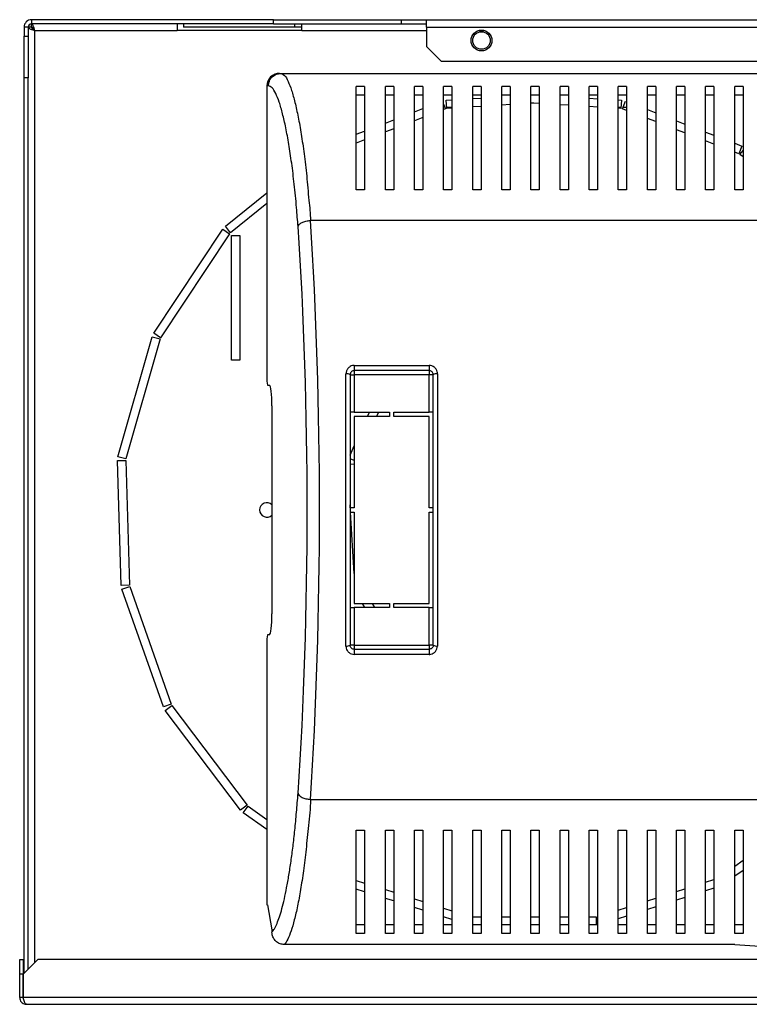
# Model space of a CAD drawing. Units: millimetres. Extents: x 167 to 4824, y 85 to 2867.
# Drawn here: x 1433 to 1608, y 1365 to 1602 of the extents above; entities that cross this region are included whole.
import ezdxf

# ---------------------------------------------------------------- set-up
doc = ezdxf.new("R2010")
doc.units = ezdxf.units.MM

msp = doc.modelspace()

# ---------------------------------------------------------------- linework, layer by layer
at = {"color": 7, "linetype": 'Continuous', "lineweight": 25}
for p, q in [((1435.68, 1601.56), (1435.68, 1600.56)), ((1493.88, 1601.56), (1435.68, 1601.56)), ((1493.88, 1600.56), (1493.88, 1601.56)), ((1493.88, 1601.56), (1524.68, 1601.56)), ((1524.68, 1600.56), (1524.68, 1601.56)), ((1524.68, 1601.56), (1530.68, 1601.56)), ((1530.68, 1599.76), (1530.68, 1601.56)), ((1530.68, 1601.56), (1655.68, 1601.56)), ((1434.88, 1599.76), (1433.88, 1599.76)), ((1433.88, 1599.76), (1433.88, 1597.56)), ((1434.88, 1599.76), (1434.88, 1597.56)), ((1435.68, 1599.75), (1434.88, 1599.75)), ((1493.88, 1600.56), (1435.68, 1600.56)), ((1435.69, 1599.76), (1435.69, 1600.56)), ((1436.48, 1598.96), (1470.69, 1598.96)), ((1470.69, 1600.56), (1470.69, 1598.96)), ((1500.69, 1598.96), (1470.69, 1598.96)), ((1472.19, 1600.56), (1472.19, 1599.76)), ((1498.99, 1599.76), (1472.19, 1599.76)), ((1493.88, 1600.56), (1524.68, 1600.56)), ((1498.99, 1599.76), (1498.99, 1600.56)), ((1500.69, 1599.76), (1498.99, 1599.76)), ((1500.69, 1598.96), (1500.69, 1600.56)), ((1524.68, 1600.56), (1530.68, 1600.56)), ((1530.68, 1599.76), (1655.68, 1599.76)), ((1530.68, 1599.76), (1530.68, 1595.1)), ((1433.88, 1597.56), (1434.88, 1597.56)), ((1433.88, 1587.56), (1433.88, 1597.56)), ((1434.88, 1597.56), (1434.88, 1587.56)), ((1530.68, 1595.1), (1534.21, 1591.56)), ((1534.21, 1591.56), (1655.68, 1591.56)), ((1434.88, 1587.56), (1433.88, 1587.56)), ((1433.88, 1372.27), (1433.88, 1587.56)), ((1434.88, 1373.27), (1434.88, 1587.56)), ((1495.3, 1588.66), (1495.64, 1588.66)), ((1495.64, 1588.66), (1813.92, 1588.66)), ((1492.28, 1585.66), (1492.28, 1514.66)), ((1492.66, 1585.66), (1492.28, 1585.66)), ((1515.78, 1585.52), (1513.78, 1585.52)), ((1522.78, 1585.52), (1520.78, 1585.52)), ((1529.78, 1585.52), (1527.78, 1585.52)), ((1536.78, 1585.52), (1534.78, 1585.52)), ((1543.78, 1585.52), (1541.78, 1585.52)), ((1550.78, 1585.52), (1548.78, 1585.52)), ((1557.78, 1585.52), (1555.78, 1585.52)), ((1564.78, 1585.52), (1562.78, 1585.52)), ((1571.78, 1585.52), (1569.78, 1585.52)), ((1578.78, 1585.52), (1576.78, 1585.52)), ((1585.78, 1585.52), (1583.78, 1585.52)), ((1592.78, 1585.52), (1590.78, 1585.52)), ((1599.78, 1585.52), (1597.78, 1585.52)), ((1606.78, 1585.52), (1604.78, 1585.52)), ((1515.78, 1583.42), (1513.78, 1583.42)), ((1522.78, 1583.42), (1520.78, 1583.42)), ((1529.78, 1583.42), (1527.78, 1583.42)), ((1536.78, 1583.42), (1534.78, 1583.42)), ((1535.42, 1582.21), (1536.78, 1582.29)), ((1535.54, 1580.21), (1535.42, 1582.21)), ((1543.78, 1583.42), (1541.78, 1583.42)), ((1541.78, 1582.6), (1543.78, 1582.72)), ((1550.78, 1583.42), (1548.78, 1583.42)), ((1557.78, 1583.42), (1555.78, 1583.42)), ((1564.78, 1583.42), (1562.78, 1583.42)), ((1571.78, 1583.42), (1569.78, 1583.42)), ((1569.78, 1582.68), (1571.78, 1582.56)), ((1578.78, 1583.42), (1576.78, 1583.42)), ((1576.78, 1582.26), (1577.54, 1582.21)), ((1577.54, 1582.21), (1577.42, 1580.21)), ((1577.76, 1580.14), (1578.48, 1582)), ((1585.78, 1583.42), (1583.78, 1583.42)), ((1592.78, 1583.42), (1590.78, 1583.42)), ((1599.78, 1583.42), (1597.78, 1583.42)), ((1606.78, 1583.42), (1604.78, 1583.42)), ((1527.78, 1579.41), (1529.78, 1580.19)), ((1534.78, 1581.22), (1535.2, 1580.14)), ((1535.2, 1580.14), (1534.78, 1579.98)), ((1535.52, 1580.56), (1536.78, 1580.56)), ((1536.78, 1580.29), (1535.54, 1580.21)), ((1543.78, 1580.72), (1541.78, 1580.6)), ((1550.78, 1581.15), (1548.78, 1581.02)), ((1556.48, 1581.49), (1555.78, 1581.45)), ((1557.78, 1581.41), (1556.48, 1581.49)), ((1564.78, 1580.99), (1562.78, 1581.11)), ((1571.78, 1580.56), (1569.78, 1580.68)), ((1576.78, 1580.56), (1577.44, 1580.56)), ((1577.42, 1580.21), (1576.78, 1580.25)), ((1578.78, 1579.74), (1577.76, 1580.14)), ((1577.92, 1580.56), (1578.78, 1580.56)), ((1583.78, 1579.95), (1585.78, 1579.18)), ((1520.78, 1576.71), (1522.78, 1577.48)), ((1529.78, 1578.04), (1527.78, 1577.27)), ((1585.78, 1577.04), (1583.78, 1577.81)), ((1590.78, 1577.25), (1592.78, 1576.47)), ((1513.78, 1574), (1515.78, 1574.77)), ((1522.78, 1575.34), (1520.78, 1574.56)), ((1592.78, 1574.33), (1590.78, 1575.1)), ((1515.78, 1572.63), (1513.78, 1571.85)), ((1597.78, 1574.54), (1599.78, 1573.76)), ((1599.78, 1571.62), (1597.78, 1572.39)), ((1604.78, 1571.83), (1606.46, 1571.18)), ((1606.46, 1571.18), (1605.74, 1569.32)), ((1606.04, 1569.14), (1606.78, 1570.07)), ((1605.74, 1569.32), (1604.78, 1569.68)), ((1606.78, 1568.54), (1606.04, 1569.14)), ((1515.78, 1560.66), (1513.78, 1560.66)), ((1522.78, 1560.66), (1520.78, 1560.66)), ((1529.78, 1560.66), (1527.78, 1560.66)), ((1536.78, 1560.66), (1534.78, 1560.66)), ((1543.78, 1560.66), (1541.78, 1560.66)), ((1550.78, 1560.66), (1548.78, 1560.66)), ((1557.78, 1560.66), (1555.78, 1560.66)), ((1564.78, 1560.66), (1562.78, 1560.66)), ((1571.78, 1560.66), (1569.78, 1560.66)), ((1578.78, 1560.66), (1576.78, 1560.66)), ((1585.78, 1560.66), (1583.78, 1560.66)), ((1592.78, 1560.66), (1590.78, 1560.66)), ((1599.78, 1560.66), (1597.78, 1560.66)), ((1606.78, 1560.66), (1604.78, 1560.66)), ((1482.28, 1551.9), (1492.28, 1559.94)), ((1492.28, 1557.37), (1483.54, 1550.34)), ((1465.06, 1526.19), (1481.64, 1551.19)), ((1481.64, 1551.19), (1483.3, 1550.09)), ((1483.54, 1550.34), (1482.28, 1551.9)), ((1806.82, 1553.27), (1502.74, 1553.27)), ((1483.3, 1550.09), (1466.72, 1525.08)), ((1483.78, 1549.66), (1485.78, 1549.66)), ((1483.78, 1519.66), (1483.78, 1549.66)), ((1485.78, 1549.66), (1485.78, 1519.66)), ((1456.43, 1496.46), (1464.65, 1525.32)), ((1464.65, 1525.32), (1466.58, 1524.77)), ((1466.72, 1525.08), (1465.06, 1526.19)), ((1466.58, 1524.77), (1458.36, 1495.92)), ((1485.78, 1519.66), (1483.78, 1519.66)), ((1513.28, 1518.41), (1531.28, 1518.41)), ((1513.28, 1518.41), (1513.28, 1517.16)), ((1531.28, 1518.41), (1531.28, 1517.16)), ((1511.28, 1450.93), (1511.28, 1516.39)), ((1512.28, 1516.16), (1512.28, 1451.16)), ((1512.28, 1516.16), (1513.28, 1516.16)), ((1531.28, 1517.16), (1513.28, 1517.16)), ((1513.28, 1517.16), (1513.28, 1516.16)), ((1531.28, 1516.16), (1513.28, 1516.16)), ((1513.28, 1516.16), (1513.28, 1507.16)), ((1531.28, 1517.16), (1531.28, 1516.16)), ((1532.28, 1516.16), (1531.28, 1516.16)), ((1531.28, 1507.16), (1531.28, 1516.16)), ((1532.28, 1451.16), (1532.28, 1516.16)), ((1533.28, 1516.39), (1533.28, 1450.93)), ((1492.28, 1514.66), (1492.4, 1513.66)), ((1492.4, 1513.66), (1492.89, 1513.66)), ((1493.5, 1508.66), (1493.5, 1458.66)), ((1513.28, 1507.16), (1512.28, 1507.16)), ((1513.28, 1507.16), (1521.78, 1507.16)), ((1513.28, 1506.16), (1513.28, 1484.16)), ((1521.78, 1506.16), (1513.28, 1506.16)), ((1516.47, 1506.16), (1516.92, 1507.16)), ((1519.11, 1507.16), (1518.66, 1506.16)), ((1521.78, 1507.16), (1521.78, 1506.16)), ((1522.78, 1506.16), (1522.78, 1507.16)), ((1522.78, 1507.16), (1531.28, 1507.16)), ((1531.28, 1506.16), (1522.78, 1506.16)), ((1532.28, 1507.16), (1531.28, 1507.16)), ((1531.28, 1484.16), (1531.28, 1506.16)), ((1512.28, 1496.85), (1513.28, 1499.08)), ((1456.32, 1495.51), (1458.32, 1495.57)), ((1457.23, 1465.52), (1456.32, 1495.51)), ((1458.36, 1495.92), (1456.43, 1496.46)), ((1458.32, 1495.57), (1459.23, 1465.58)), ((1513.28, 1495.53), (1512.28, 1495.98)), ((1512.28, 1494.69), (1513.28, 1494.75)), ((1512.32, 1484.16), (1512.28, 1484.85)), ((1513.28, 1484.16), (1512.28, 1484.16)), ((1512.28, 1483.16), (1513.28, 1483.16)), ((1513.28, 1468.4), (1512.38, 1483.16)), ((1513.28, 1483.16), (1513.28, 1461.16)), ((1532.28, 1484.16), (1531.28, 1484.16)), ((1531.28, 1483.16), (1532.28, 1483.16)), ((1531.28, 1461.16), (1531.28, 1483.16)), ((1459.23, 1465.58), (1457.23, 1465.52)), ((1457.41, 1464.58), (1459.3, 1465.24)), ((1467.37, 1436.28), (1457.41, 1464.58)), ((1459.3, 1465.24), (1469.26, 1436.94)), ((1513.28, 1461.16), (1521.78, 1461.16)), ((1515.84, 1460.16), (1515.23, 1461.16)), ((1517.57, 1461.16), (1518.17, 1460.16)), ((1521.78, 1461.16), (1521.78, 1460.16)), ((1522.78, 1461.16), (1531.28, 1461.16)), ((1522.78, 1460.16), (1522.78, 1461.16)), ((1512.28, 1460.16), (1513.28, 1460.16)), ((1513.28, 1460.16), (1513.28, 1451.16)), ((1521.78, 1460.16), (1513.28, 1460.16)), ((1531.28, 1460.16), (1522.78, 1460.16)), ((1531.28, 1451.16), (1531.28, 1460.16)), ((1531.28, 1460.16), (1532.28, 1460.16)), ((1492.4, 1453.66), (1492.28, 1452.66)), ((1492.28, 1452.66), (1492.28, 1388.66)), ((1492.89, 1453.66), (1492.4, 1453.66)), ((1513.28, 1451.16), (1512.28, 1451.16)), ((1513.28, 1451.16), (1531.28, 1451.16)), ((1513.28, 1451.16), (1513.28, 1450.16)), ((1513.28, 1450.16), (1513.28, 1448.91)), ((1513.28, 1450.16), (1531.28, 1450.16)), ((1532.28, 1451.16), (1531.28, 1451.16)), ((1531.28, 1451.16), (1531.28, 1450.16)), ((1531.28, 1450.16), (1531.28, 1448.91)), ((1531.28, 1448.91), (1513.28, 1448.91)), ((1469.26, 1436.94), (1467.37, 1436.28)), ((1467.83, 1435.43), (1469.43, 1436.64)), ((1485.9, 1411.49), (1467.83, 1435.43)), ((1469.43, 1436.64), (1487.5, 1412.69)), ((1502.74, 1414.05), (1806.82, 1414.05)), ((1487.5, 1412.69), (1485.9, 1411.49)), ((1486.59, 1410.82), (1487.75, 1412.45)), ((1487.75, 1412.45), (1492.28, 1409.24)), ((1492.28, 1406.79), (1486.59, 1410.82)), ((1513.78, 1406.66), (1515.78, 1406.66)), ((1520.78, 1406.66), (1522.78, 1406.66)), ((1527.78, 1406.66), (1529.78, 1406.66)), ((1534.78, 1406.66), (1536.78, 1406.66)), ((1541.78, 1406.66), (1543.78, 1406.66)), ((1548.78, 1406.66), (1550.78, 1406.66)), ((1555.78, 1406.66), (1557.78, 1406.66)), ((1562.78, 1406.66), (1564.78, 1406.66)), ((1569.78, 1406.66), (1571.78, 1406.66)), ((1576.78, 1406.66), (1578.78, 1406.66)), ((1583.78, 1406.66), (1585.78, 1406.66)), ((1590.78, 1406.66), (1592.78, 1406.66)), ((1597.78, 1406.66), (1599.78, 1406.66)), ((1604.78, 1406.66), (1606.78, 1406.66)), ((1604.78, 1397.99), (1606.78, 1399.41)), ((1597.78, 1394.13), (1599.78, 1394.76)), ((1606.78, 1396.96), (1604.78, 1395.54)), ((1513.78, 1394.57), (1515.78, 1393.93)), ((1515.78, 1391.83), (1513.78, 1392.47)), ((1590.78, 1391.9), (1592.78, 1392.53)), ((1599.78, 1392.66), (1597.78, 1392.03)), ((1520.78, 1392.34), (1522.78, 1391.7)), ((1522.78, 1389.61), (1520.78, 1390.24)), ((1527.78, 1390.11), (1529.78, 1389.48)), ((1583.78, 1389.67), (1585.78, 1390.31)), ((1592.78, 1390.44), (1590.78, 1389.8)), ((1492.28, 1388.66), (1492.4, 1388.66)), ((1492.4, 1388.66), (1493.5, 1382.66)), ((1529.78, 1387.38), (1527.78, 1388.02)), ((1534.78, 1387.89), (1536.78, 1387.25)), ((1576.78, 1387.44), (1578.78, 1388.08)), ((1585.78, 1388.21), (1583.78, 1387.57)), ((1536.78, 1385.15), (1534.78, 1385.79)), ((1541.78, 1385.81), (1543.78, 1385.81)), ((1548.78, 1385.81), (1550.78, 1385.81)), ((1555.78, 1385.81), (1557.78, 1385.81)), ((1562.78, 1385.81), (1564.78, 1385.81)), ((1569.78, 1385.81), (1571.48, 1385.81)), ((1571.48, 1385.81), (1571.48, 1383.9)), ((1578.78, 1385.98), (1576.78, 1385.34)), ((1515.78, 1383.9), (1513.78, 1383.9)), ((1522.78, 1383.9), (1520.78, 1383.9)), ((1529.78, 1383.9), (1527.78, 1383.9)), ((1536.78, 1383.9), (1534.78, 1383.9)), ((1543.78, 1383.9), (1541.78, 1383.9)), ((1550.78, 1383.9), (1548.78, 1383.9)), ((1557.78, 1383.9), (1555.78, 1383.9)), ((1564.78, 1383.9), (1562.78, 1383.9)), ((1571.78, 1383.9), (1569.78, 1383.9)), ((1578.78, 1383.9), (1576.78, 1383.9)), ((1585.78, 1383.9), (1583.78, 1383.9)), ((1592.78, 1383.9), (1590.78, 1383.9)), ((1599.78, 1383.9), (1597.78, 1383.9)), ((1606.78, 1383.9), (1604.78, 1383.9)), ((1493.5, 1382.66), (1493.5, 1382.11)), ((1515.78, 1381.8), (1513.78, 1381.8)), ((1522.78, 1381.8), (1520.78, 1381.8)), ((1529.78, 1381.8), (1527.78, 1381.8)), ((1536.78, 1381.8), (1534.78, 1381.8)), ((1543.78, 1381.8), (1541.78, 1381.8)), ((1550.78, 1381.8), (1548.78, 1381.8)), ((1557.78, 1381.8), (1555.78, 1381.8)), ((1564.78, 1381.8), (1562.78, 1381.8)), ((1571.78, 1381.8), (1569.78, 1381.8)), ((1578.78, 1381.8), (1576.78, 1381.8)), ((1585.78, 1381.8), (1583.78, 1381.8)), ((1592.78, 1381.8), (1590.78, 1381.8)), ((1599.78, 1381.8), (1597.78, 1381.8)), ((1606.78, 1381.8), (1604.78, 1381.8)), ((1604.78, 1379.13), (1496.48, 1379.13)), ((1604.78, 1379.13), (1612.04, 1378.66)), ((1432.83, 1375.56), (1433.63, 1375.56)), ((1432.83, 1372.03), (1432.83, 1375.56)), ((1433.63, 1375.56), (1433.63, 1372.03)), ((1437.17, 1375.56), (1433.64, 1372.03)), ((1864.09, 1375.56), (1437.17, 1375.56)), ((1432.83, 1366.36), (1432.83, 1372.03)), ((1433.63, 1372.03), (1432.83, 1372.03)), ((1433.63, 1366.36), (1433.63, 1372.03)), ((1433.64, 1372.03), (1433.64, 1366.36)), ((1433.63, 1366.36), (1432.83, 1366.36)), ((1867.63, 1366.36), (1433.64, 1366.36)), ((1434.43, 1364.76), (1867.63, 1364.76))]:
    msp.add_line(p, q, dxfattribs=at)
at = {"color": 8, "linetype": 'Continuous', "lineweight": 25}
for p, q in [((1436.48, 1374.87), (1436.48, 1598.96)), ((1500.69, 1598.96), (1530.68, 1598.96)), ((1543.18, 1598.96), (1544.58, 1598.96))]:
    msp.add_line(p, q, dxfattribs=at)
at = {"color": 7, "linetype": 'Continuous', "lineweight": 25}
for radius in [2.5, 2.1]:
    msp.add_circle((1543.88, 1596.56), radius, dxfattribs=at)
for centre, radius, start, end in [((1435.68, 1599.76), 1.8, 90, 180), ((1435.68, 1599.76), 0.8, 90, 180), ((1511.52, 1515.14), 1.27, 53.1067, 100.7167), ((1533.05, 1515.14), 1.27, 79.2847, 126.8918), ((1492.28, 1483.66), 1.75, 45.8241, 180), ((1492.28, 1483.66), 1.75, 180, 314.1759), ((1511.52, 1452.18), 1.27, 259.2838, 306.8929), ((1533.05, 1452.18), 1.27, 233.1086, 280.7147)]:
    msp.add_arc(centre, radius, start, end, dxfattribs=at)
for centre, major_axis, ratio, start_param, end_param in [((1495.3, 1585.66), (3.02, 0), 0.992646, 1.570796, 3.141593), ((1485.16, 1483.66), (0, 137.79), 0.121951, 4.195199, 5.229579), ((1488.13, 1483.66), (0, 140.79), 0.119353, 4.195199, 5.229579), ((1492.89, 1508.66), (0, 5), 0.121951, 4.712389, 6.283185), ((1492.89, 1458.66), (0, 5), 0.121951, 3.141593, 4.712389)]:
    msp.add_ellipse(centre, major_axis=major_axis, ratio=ratio, start_param=start_param, end_param=end_param, dxfattribs=at)
for points, knots in [([(1434.88, 1599.75), (1434.9, 1599.69), (1434.94, 1599.57), (1435.24, 1599.4), (1435.68, 1599.22), (1436.12, 1599.07), (1436.39, 1598.99), (1436.48, 1598.96)], [0, 0, 0, 0, 0.22509, 0.450206, 0.675324, 0.900446, 1, 1, 1, 1]), ([(1435.68, 1599.75), (1435.69, 1599.68), (1435.72, 1599.54), (1435.93, 1599.33), (1436.19, 1599.14), (1436.39, 1599.02), (1436.48, 1598.96)], [0, 0, 0, 0, 0.27535, 0.529414, 0.783407, 1, 1, 1, 1]), ([(1436.48, 1598.96), (1436.41, 1599.17), (1436.28, 1599.59), (1436.08, 1600.12), (1435.89, 1600.49), (1435.75, 1600.54), (1435.69, 1600.56)], [0, 0, 0, 0, 0.249997, 0.499998, 0.750001, 1, 1, 1, 1]), ([(1436.48, 1598.96), (1436.41, 1599.07), (1436.28, 1599.28), (1436.08, 1599.54), (1435.89, 1599.73), (1435.75, 1599.75), (1435.69, 1599.76)], [0, 0, 0, 0, 0.2500003, 0.4999884, 0.749993, 1, 1, 1, 1]), ([(1492.66, 1585.66), (1492.7, 1586.05), (1492.79, 1586.84), (1493.48, 1587.83), (1494.47, 1588.52), (1495.25, 1588.61), (1495.64, 1588.66)], [0, 0, 0, 0, 0.25, 0.500002, 0.75, 1, 1, 1, 1]), ([(1495.64, 1588.66), (1495.64, 1588.66), (1495.64, 1588.66), (1496.65, 1588.31), (1497.34, 1586.87), (1498.23, 1584.65), (1499.03, 1581.74), (1499.8, 1578.22), (1500.54, 1574.09), (1501.22, 1569.36), (1501.87, 1564.05), (1502.29, 1558.65), (1502.74, 1554.93), (1502.74, 1553.27), (1502.74, 1553.27)], [0, 0, 0, 0, 0.000001, 0.103086, 0.206614, 0.309882, 0.411406, 0.513162, 0.614698, 0.717166, 0.81987, 0.922216, 0.999999, 1, 1, 1, 1]), ([(1499.76, 1551.79), (1499.65, 1553.33), (1499.38, 1556.92), (1498.87, 1562.06), (1498.24, 1567.14), (1497.56, 1571.67), (1496.83, 1575.64), (1496.05, 1579.03), (1495.25, 1581.82), (1494.41, 1583.93), (1493.54, 1585.37), (1492.95, 1585.56), (1492.66, 1585.66)], [0, 0, 0, 0, 0.076985, 0.179364, 0.282105, 0.384612, 0.486681, 0.588971, 0.691028, 0.793997, 0.897221, 1, 1, 1, 1]), ([(1513.78, 1560.66), (1513.78, 1562.38), (1513.78, 1565.82), (1513.78, 1570.46), (1513.78, 1574.73), (1513.78, 1578.81), (1513.78, 1582.6), (1513.78, 1584.54), (1513.78, 1585.52)], [0, 0, 0, 0, 0.150289, 0.300617, 0.456334, 0.612064, 0.804839, 1, 1, 1, 1]), ([(1515.78, 1585.52), (1515.78, 1584.78), (1515.78, 1583.32), (1515.78, 1580.39), (1515.78, 1576.95), (1515.78, 1572.61), (1515.78, 1567.32), (1515.78, 1562.89), (1515.78, 1560.66)], [0, 0, 0, 0, 0.150122, 0.30026, 0.455069, 0.609874, 0.803524, 1, 1, 1, 1]), ([(1520.78, 1560.66), (1520.78, 1562.38), (1520.78, 1565.82), (1520.78, 1570.46), (1520.78, 1574.73), (1520.78, 1578.81), (1520.78, 1582.6), (1520.78, 1584.54), (1520.78, 1585.52)], [0, 0, 0, 0, 0.150289, 0.300617, 0.456334, 0.612064, 0.804839, 1, 1, 1, 1]), ([(1522.78, 1585.52), (1522.78, 1584.78), (1522.78, 1583.32), (1522.78, 1580.39), (1522.78, 1576.95), (1522.78, 1572.61), (1522.78, 1567.32), (1522.78, 1562.89), (1522.78, 1560.66)], [0, 0, 0, 0, 0.150122, 0.30026, 0.455069, 0.609874, 0.803524, 1, 1, 1, 1]), ([(1527.78, 1560.66), (1527.78, 1562.38), (1527.78, 1565.82), (1527.78, 1570.46), (1527.78, 1574.73), (1527.78, 1578.81), (1527.78, 1582.6), (1527.78, 1584.54), (1527.78, 1585.52)], [0, 0, 0, 0, 0.150289, 0.300617, 0.456334, 0.612064, 0.804839, 1, 1, 1, 1]), ([(1529.78, 1585.52), (1529.78, 1584.78), (1529.78, 1583.32), (1529.78, 1580.39), (1529.78, 1576.95), (1529.78, 1572.61), (1529.78, 1567.32), (1529.78, 1562.89), (1529.78, 1560.66)], [0, 0, 0, 0, 0.150122, 0.30026, 0.455069, 0.609874, 0.803524, 1, 1, 1, 1]), ([(1534.78, 1560.66), (1534.78, 1562.38), (1534.78, 1565.82), (1534.78, 1570.46), (1534.78, 1574.73), (1534.78, 1578.81), (1534.78, 1582.6), (1534.78, 1584.54), (1534.78, 1585.52)], [0, 0, 0, 0, 0.150289, 0.300617, 0.456334, 0.612064, 0.804839, 1, 1, 1, 1]), ([(1536.78, 1585.52), (1536.78, 1584.78), (1536.78, 1583.32), (1536.78, 1580.39), (1536.78, 1576.95), (1536.78, 1572.61), (1536.78, 1567.32), (1536.78, 1562.89), (1536.78, 1560.66)], [0, 0, 0, 0, 0.150122, 0.30026, 0.455069, 0.609874, 0.803524, 1, 1, 1, 1]), ([(1541.78, 1560.66), (1541.78, 1562.38), (1541.78, 1565.82), (1541.78, 1570.46), (1541.78, 1574.73), (1541.78, 1578.81), (1541.78, 1582.6), (1541.78, 1584.54), (1541.78, 1585.52)], [0, 0, 0, 0, 0.150289, 0.300617, 0.456334, 0.612064, 0.804839, 1, 1, 1, 1]), ([(1543.78, 1585.52), (1543.78, 1584.78), (1543.78, 1583.32), (1543.78, 1580.39), (1543.78, 1576.95), (1543.78, 1572.61), (1543.78, 1567.32), (1543.78, 1562.89), (1543.78, 1560.66)], [0, 0, 0, 0, 0.150122, 0.30026, 0.455069, 0.609874, 0.803524, 1, 1, 1, 1]), ([(1548.78, 1560.66), (1548.78, 1562.38), (1548.78, 1565.82), (1548.78, 1570.46), (1548.78, 1574.73), (1548.78, 1578.81), (1548.78, 1582.6), (1548.78, 1584.54), (1548.78, 1585.52)], [0, 0, 0, 0, 0.150289, 0.300617, 0.456334, 0.612064, 0.804839, 1, 1, 1, 1]), ([(1550.78, 1585.52), (1550.78, 1584.78), (1550.78, 1583.32), (1550.78, 1580.39), (1550.78, 1576.95), (1550.78, 1572.61), (1550.78, 1567.32), (1550.78, 1562.89), (1550.78, 1560.66)], [0, 0, 0, 0, 0.150122, 0.30026, 0.455069, 0.609874, 0.803524, 1, 1, 1, 1]), ([(1555.78, 1560.66), (1555.78, 1562.38), (1555.78, 1565.82), (1555.78, 1570.46), (1555.78, 1574.73), (1555.78, 1578.81), (1555.78, 1582.6), (1555.78, 1584.54), (1555.78, 1585.52)], [0, 0, 0, 0, 0.150289, 0.300617, 0.456334, 0.612064, 0.804839, 1, 1, 1, 1]), ([(1557.78, 1585.52), (1557.78, 1584.78), (1557.78, 1583.32), (1557.78, 1580.39), (1557.78, 1576.95), (1557.78, 1572.61), (1557.78, 1567.32), (1557.78, 1562.89), (1557.78, 1560.66)], [0, 0, 0, 0, 0.150122, 0.30026, 0.455069, 0.609874, 0.803524, 1, 1, 1, 1]), ([(1562.78, 1560.66), (1562.78, 1562.38), (1562.78, 1565.82), (1562.78, 1570.46), (1562.78, 1574.73), (1562.78, 1578.81), (1562.78, 1582.6), (1562.78, 1584.54), (1562.78, 1585.52)], [0, 0, 0, 0, 0.150289, 0.300617, 0.456334, 0.612064, 0.804839, 1, 1, 1, 1]), ([(1564.78, 1585.52), (1564.78, 1584.78), (1564.78, 1583.32), (1564.78, 1580.39), (1564.78, 1576.95), (1564.78, 1572.61), (1564.78, 1567.32), (1564.78, 1562.89), (1564.78, 1560.66)], [0, 0, 0, 0, 0.150122, 0.30026, 0.455069, 0.609874, 0.803524, 1, 1, 1, 1]), ([(1569.78, 1560.66), (1569.78, 1562.38), (1569.78, 1565.82), (1569.78, 1570.46), (1569.78, 1574.73), (1569.78, 1578.81), (1569.78, 1582.6), (1569.78, 1584.54), (1569.78, 1585.52)], [0, 0, 0, 0, 0.150289, 0.300617, 0.456334, 0.612064, 0.804839, 1, 1, 1, 1]), ([(1571.78, 1585.52), (1571.78, 1584.78), (1571.78, 1583.32), (1571.78, 1580.39), (1571.78, 1576.95), (1571.78, 1572.61), (1571.78, 1567.32), (1571.78, 1562.89), (1571.78, 1560.66)], [0, 0, 0, 0, 0.150122, 0.30026, 0.455069, 0.609874, 0.803524, 1, 1, 1, 1]), ([(1576.78, 1560.66), (1576.78, 1562.38), (1576.78, 1565.82), (1576.78, 1570.46), (1576.78, 1574.73), (1576.78, 1578.81), (1576.78, 1582.6), (1576.78, 1584.54), (1576.78, 1585.52)], [0, 0, 0, 0, 0.150289, 0.300617, 0.456334, 0.612064, 0.804839, 1, 1, 1, 1]), ([(1578.78, 1585.52), (1578.78, 1584.78), (1578.78, 1583.32), (1578.78, 1580.39), (1578.78, 1576.95), (1578.78, 1572.61), (1578.78, 1567.32), (1578.78, 1562.89), (1578.78, 1560.66)], [0, 0, 0, 0, 0.150122, 0.30026, 0.455069, 0.609874, 0.803524, 1, 1, 1, 1]), ([(1583.78, 1560.66), (1583.78, 1562.38), (1583.78, 1565.82), (1583.78, 1570.46), (1583.78, 1574.73), (1583.78, 1578.81), (1583.78, 1582.6), (1583.78, 1584.54), (1583.78, 1585.52)], [0, 0, 0, 0, 0.150289, 0.300617, 0.456334, 0.612064, 0.804839, 1, 1, 1, 1]), ([(1585.78, 1585.52), (1585.78, 1584.78), (1585.78, 1583.32), (1585.78, 1580.39), (1585.78, 1576.95), (1585.78, 1572.61), (1585.78, 1567.32), (1585.78, 1562.89), (1585.78, 1560.66)], [0, 0, 0, 0, 0.150122, 0.30026, 0.455069, 0.609874, 0.803524, 1, 1, 1, 1]), ([(1590.78, 1560.66), (1590.78, 1562.38), (1590.78, 1565.82), (1590.78, 1570.46), (1590.78, 1574.73), (1590.78, 1578.81), (1590.78, 1582.6), (1590.78, 1584.54), (1590.78, 1585.52)], [0, 0, 0, 0, 0.150289, 0.300617, 0.456334, 0.612064, 0.804839, 1, 1, 1, 1]), ([(1592.78, 1585.52), (1592.78, 1584.78), (1592.78, 1583.32), (1592.78, 1580.39), (1592.78, 1576.95), (1592.78, 1572.61), (1592.78, 1567.32), (1592.78, 1562.89), (1592.78, 1560.66)], [0, 0, 0, 0, 0.150122, 0.30026, 0.455069, 0.609874, 0.803524, 1, 1, 1, 1]), ([(1597.78, 1560.66), (1597.78, 1562.38), (1597.78, 1565.82), (1597.78, 1570.46), (1597.78, 1574.73), (1597.78, 1578.81), (1597.78, 1582.6), (1597.78, 1584.54), (1597.78, 1585.52)], [0, 0, 0, 0, 0.150289, 0.300617, 0.456334, 0.612064, 0.804839, 1, 1, 1, 1]), ([(1599.78, 1585.52), (1599.78, 1584.78), (1599.78, 1583.32), (1599.78, 1580.39), (1599.78, 1576.95), (1599.78, 1572.61), (1599.78, 1567.32), (1599.78, 1562.89), (1599.78, 1560.66)], [0, 0, 0, 0, 0.150122, 0.30026, 0.455069, 0.609874, 0.803524, 1, 1, 1, 1]), ([(1604.78, 1560.66), (1604.78, 1562.38), (1604.78, 1565.82), (1604.78, 1570.46), (1604.78, 1574.73), (1604.78, 1578.81), (1604.78, 1582.6), (1604.78, 1584.54), (1604.78, 1585.52)], [0, 0, 0, 0, 0.150289, 0.300617, 0.456334, 0.612064, 0.804839, 1, 1, 1, 1]), ([(1606.78, 1585.52), (1606.78, 1584.78), (1606.78, 1583.32), (1606.78, 1580.39), (1606.78, 1576.95), (1606.78, 1572.61), (1606.78, 1567.32), (1606.78, 1562.89), (1606.78, 1560.66)], [0, 0, 0, 0, 0.150122, 0.30026, 0.455069, 0.609874, 0.803524, 1, 1, 1, 1]), ([(1499.76, 1551.79), (1499.84, 1551.97), (1499.99, 1552.33), (1500.7, 1552.8), (1501.64, 1553.15), (1502.37, 1553.23), (1502.74, 1553.27)], [0, 0, 0, 0, 0.250003, 0.499999, 0.749998, 1, 1, 1, 1]), ([(1513.28, 1518.41), (1513.15, 1518.4), (1512.8, 1518.38), (1512.24, 1518.16), (1511.71, 1517.7), (1511.35, 1517.09), (1511.3, 1516.62), (1511.28, 1516.39)], [0, 0, 0, 0, 0.1202549, 0.3335132, 0.5534435, 0.7765982, 1, 1, 1, 1]), ([(1533.28, 1516.39), (1533.27, 1516.56), (1533.24, 1516.95), (1532.98, 1517.52), (1532.53, 1518.01), (1531.94, 1518.34), (1531.5, 1518.38), (1531.28, 1518.41)], [0, 0, 0, 0, 0.1619753, 0.3781358, 0.5877341, 0.7939702, 1, 1, 1, 1]), ([(1513.28, 1517.16), (1513.22, 1517.15), (1513.04, 1517.14), (1512.76, 1517.03), (1512.49, 1516.81), (1512.32, 1516.5), (1512.29, 1516.27), (1512.28, 1516.16)], [0, 0, 0, 0, 0.115869, 0.323451, 0.542531, 0.769842, 1, 1, 1, 1]), ([(1532.28, 1516.16), (1532.28, 1516.24), (1532.26, 1516.43), (1532.13, 1516.72), (1531.91, 1516.96), (1531.61, 1517.13), (1531.39, 1517.15), (1531.28, 1517.16)], [0, 0, 0, 0, 0.16697, 0.388207, 0.598747, 0.801141, 1, 1, 1, 1]), ([(1511.28, 1450.93), (1511.29, 1450.76), (1511.32, 1450.37), (1511.58, 1449.8), (1512.03, 1449.31), (1512.62, 1448.98), (1513.06, 1448.93), (1513.28, 1448.91)], [0, 0, 0, 0, 0.161975, 0.378135, 0.587733, 0.79397, 1, 1, 1, 1]), ([(1513.28, 1450.16), (1513.17, 1450.17), (1512.95, 1450.19), (1512.65, 1450.36), (1512.43, 1450.6), (1512.3, 1450.88), (1512.29, 1451.08), (1512.28, 1451.16)], [0, 0, 0, 0, 0.198858, 0.401253, 0.611793, 0.83303, 1, 1, 1, 1]), ([(1532.28, 1451.16), (1532.27, 1451.04), (1532.25, 1450.82), (1532.07, 1450.51), (1531.81, 1450.28), (1531.52, 1450.17), (1531.35, 1450.16), (1531.28, 1450.16)], [0, 0, 0, 0, 0.230153, 0.457472, 0.67655, 0.884114, 1, 1, 1, 1]), ([(1531.28, 1448.91), (1531.41, 1448.92), (1531.76, 1448.94), (1532.32, 1449.16), (1532.85, 1449.62), (1533.21, 1450.23), (1533.26, 1450.69), (1533.28, 1450.93)], [0, 0, 0, 0, 0.120255, 0.3335132, 0.5534439, 0.7765987, 1, 1, 1, 1]), ([(1493.5, 1382.11), (1493.7, 1382.36), (1494.11, 1382.87), (1494.72, 1384.14), (1495.31, 1385.76), (1495.9, 1387.75), (1496.47, 1390.09), (1497.03, 1392.77), (1497.57, 1395.78), (1498.08, 1399.1), (1498.56, 1402.71), (1499, 1406.63), (1499.41, 1410.87), (1499.65, 1413.98), (1499.76, 1415.53)], [0, 0, 0, 0, 0.080183, 0.160378, 0.242426, 0.324479, 0.407734, 0.490991, 0.57588, 0.660765, 0.744372, 0.827969, 0.914, 1, 1, 1, 1]), ([(1502.74, 1414.05), (1502.74, 1414.05), (1502.74, 1411.87), (1502.21, 1407.68), (1501.72, 1401.96), (1501.06, 1396.82), (1500.38, 1392.28), (1499.65, 1388.32), (1498.88, 1384.99), (1498.1, 1382.32), (1497.3, 1380.26), (1496.75, 1379.5), (1496.48, 1379.13)], [0, 0, 0, 0, 0.000001, 0.113307, 0.227105, 0.340617, 0.452132, 0.563898, 0.67543, 0.783578, 0.891949, 1, 1, 1, 1]), ([(1499.76, 1415.53), (1499.84, 1415.35), (1499.99, 1414.98), (1500.7, 1414.51), (1501.64, 1414.16), (1502.37, 1414.09), (1502.74, 1414.05)], [0, 0, 0, 0, 0.250002, 0.499999, 0.749998, 1, 1, 1, 1]), ([(1513.78, 1381.8), (1513.78, 1382.53), (1513.78, 1384), (1513.78, 1386.93), (1513.78, 1390.37), (1513.78, 1394.7), (1513.78, 1399.99), (1513.78, 1404.43), (1513.78, 1406.66)], [0, 0, 0, 0, 0.150122, 0.30026, 0.455069, 0.609874, 0.803524, 1, 1, 1, 1]), ([(1515.78, 1406.66), (1515.78, 1404.94), (1515.78, 1401.5), (1515.78, 1396.85), (1515.78, 1392.59), (1515.78, 1388.51), (1515.78, 1384.72), (1515.78, 1382.77), (1515.78, 1381.8)], [0, 0, 0, 0, 0.150289, 0.300617, 0.456334, 0.612064, 0.804838, 1, 1, 1, 1]), ([(1520.78, 1381.8), (1520.78, 1382.53), (1520.78, 1384), (1520.78, 1386.93), (1520.78, 1390.37), (1520.78, 1394.7), (1520.78, 1399.99), (1520.78, 1404.43), (1520.78, 1406.66)], [0, 0, 0, 0, 0.150122, 0.30026, 0.455069, 0.609874, 0.803524, 1, 1, 1, 1]), ([(1522.78, 1406.66), (1522.78, 1404.94), (1522.78, 1401.5), (1522.78, 1396.85), (1522.78, 1392.59), (1522.78, 1388.51), (1522.78, 1384.72), (1522.78, 1382.77), (1522.78, 1381.8)], [0, 0, 0, 0, 0.150289, 0.300617, 0.456334, 0.612064, 0.804838, 1, 1, 1, 1]), ([(1527.78, 1381.8), (1527.78, 1382.53), (1527.78, 1384), (1527.78, 1386.93), (1527.78, 1390.37), (1527.78, 1394.7), (1527.78, 1399.99), (1527.78, 1404.43), (1527.78, 1406.66)], [0, 0, 0, 0, 0.150122, 0.30026, 0.455069, 0.609874, 0.803524, 1, 1, 1, 1]), ([(1529.78, 1406.66), (1529.78, 1404.94), (1529.78, 1401.5), (1529.78, 1396.85), (1529.78, 1392.59), (1529.78, 1388.51), (1529.78, 1384.72), (1529.78, 1382.77), (1529.78, 1381.8)], [0, 0, 0, 0, 0.150289, 0.300617, 0.456334, 0.612064, 0.804838, 1, 1, 1, 1]), ([(1534.78, 1381.8), (1534.78, 1382.53), (1534.78, 1384), (1534.78, 1386.93), (1534.78, 1390.37), (1534.78, 1394.7), (1534.78, 1399.99), (1534.78, 1404.43), (1534.78, 1406.66)], [0, 0, 0, 0, 0.150122, 0.30026, 0.455069, 0.609874, 0.803524, 1, 1, 1, 1]), ([(1536.78, 1406.66), (1536.78, 1404.94), (1536.78, 1401.5), (1536.78, 1396.85), (1536.78, 1392.59), (1536.78, 1388.51), (1536.78, 1384.72), (1536.78, 1382.77), (1536.78, 1381.8)], [0, 0, 0, 0, 0.150289, 0.300617, 0.456334, 0.612064, 0.804838, 1, 1, 1, 1]), ([(1541.78, 1381.8), (1541.78, 1382.53), (1541.78, 1384), (1541.78, 1386.93), (1541.78, 1390.37), (1541.78, 1394.7), (1541.78, 1399.99), (1541.78, 1404.43), (1541.78, 1406.66)], [0, 0, 0, 0, 0.150122, 0.30026, 0.455069, 0.609874, 0.803524, 1, 1, 1, 1]), ([(1543.78, 1406.66), (1543.78, 1404.94), (1543.78, 1401.5), (1543.78, 1396.85), (1543.78, 1392.59), (1543.78, 1388.51), (1543.78, 1384.72), (1543.78, 1382.77), (1543.78, 1381.8)], [0, 0, 0, 0, 0.150289, 0.300617, 0.456334, 0.612064, 0.804838, 1, 1, 1, 1]), ([(1548.78, 1381.8), (1548.78, 1382.53), (1548.78, 1384), (1548.78, 1386.93), (1548.78, 1390.37), (1548.78, 1394.7), (1548.78, 1399.99), (1548.78, 1404.43), (1548.78, 1406.66)], [0, 0, 0, 0, 0.150122, 0.30026, 0.455069, 0.609874, 0.803524, 1, 1, 1, 1]), ([(1550.78, 1406.66), (1550.78, 1404.94), (1550.78, 1401.5), (1550.78, 1396.85), (1550.78, 1392.59), (1550.78, 1388.51), (1550.78, 1384.72), (1550.78, 1382.77), (1550.78, 1381.8)], [0, 0, 0, 0, 0.150289, 0.300617, 0.456334, 0.612064, 0.804838, 1, 1, 1, 1]), ([(1555.78, 1381.8), (1555.78, 1382.53), (1555.78, 1384), (1555.78, 1386.93), (1555.78, 1390.37), (1555.78, 1394.7), (1555.78, 1399.99), (1555.78, 1404.43), (1555.78, 1406.66)], [0, 0, 0, 0, 0.150122, 0.30026, 0.455069, 0.609874, 0.803524, 1, 1, 1, 1]), ([(1557.78, 1406.66), (1557.78, 1404.94), (1557.78, 1401.5), (1557.78, 1396.85), (1557.78, 1392.59), (1557.78, 1388.51), (1557.78, 1384.72), (1557.78, 1382.77), (1557.78, 1381.8)], [0, 0, 0, 0, 0.150289, 0.300617, 0.456334, 0.612064, 0.804838, 1, 1, 1, 1]), ([(1562.78, 1381.8), (1562.78, 1382.53), (1562.78, 1384), (1562.78, 1386.93), (1562.78, 1390.37), (1562.78, 1394.7), (1562.78, 1399.99), (1562.78, 1404.43), (1562.78, 1406.66)], [0, 0, 0, 0, 0.150122, 0.30026, 0.455069, 0.609874, 0.803524, 1, 1, 1, 1]), ([(1564.78, 1406.66), (1564.78, 1404.94), (1564.78, 1401.5), (1564.78, 1396.85), (1564.78, 1392.59), (1564.78, 1388.51), (1564.78, 1384.72), (1564.78, 1382.77), (1564.78, 1381.8)], [0, 0, 0, 0, 0.150289, 0.300617, 0.456334, 0.612064, 0.804838, 1, 1, 1, 1]), ([(1569.78, 1381.8), (1569.78, 1382.53), (1569.78, 1384), (1569.78, 1386.93), (1569.78, 1390.37), (1569.78, 1394.7), (1569.78, 1399.99), (1569.78, 1404.43), (1569.78, 1406.66)], [0, 0, 0, 0, 0.150122, 0.30026, 0.455069, 0.609874, 0.803524, 1, 1, 1, 1]), ([(1571.78, 1406.66), (1571.78, 1404.94), (1571.78, 1401.5), (1571.78, 1396.85), (1571.78, 1392.59), (1571.78, 1388.51), (1571.78, 1384.72), (1571.78, 1382.77), (1571.78, 1381.8)], [0, 0, 0, 0, 0.150289, 0.300617, 0.456334, 0.612064, 0.804838, 1, 1, 1, 1]), ([(1576.78, 1381.8), (1576.78, 1382.53), (1576.78, 1384), (1576.78, 1386.93), (1576.78, 1390.37), (1576.78, 1394.7), (1576.78, 1399.99), (1576.78, 1404.43), (1576.78, 1406.66)], [0, 0, 0, 0, 0.150122, 0.30026, 0.455069, 0.609874, 0.803524, 1, 1, 1, 1]), ([(1578.78, 1406.66), (1578.78, 1404.94), (1578.78, 1401.5), (1578.78, 1396.85), (1578.78, 1392.59), (1578.78, 1388.51), (1578.78, 1384.72), (1578.78, 1382.77), (1578.78, 1381.8)], [0, 0, 0, 0, 0.150289, 0.300617, 0.456334, 0.612064, 0.804838, 1, 1, 1, 1]), ([(1583.78, 1381.8), (1583.78, 1382.53), (1583.78, 1384), (1583.78, 1386.93), (1583.78, 1390.37), (1583.78, 1394.7), (1583.78, 1399.99), (1583.78, 1404.43), (1583.78, 1406.66)], [0, 0, 0, 0, 0.150122, 0.30026, 0.455069, 0.609874, 0.803524, 1, 1, 1, 1]), ([(1585.78, 1406.66), (1585.78, 1404.94), (1585.78, 1401.5), (1585.78, 1396.85), (1585.78, 1392.59), (1585.78, 1388.51), (1585.78, 1384.72), (1585.78, 1382.77), (1585.78, 1381.8)], [0, 0, 0, 0, 0.150289, 0.300617, 0.456334, 0.612064, 0.804838, 1, 1, 1, 1]), ([(1590.78, 1381.8), (1590.78, 1382.53), (1590.78, 1384), (1590.78, 1386.93), (1590.78, 1390.37), (1590.78, 1394.7), (1590.78, 1399.99), (1590.78, 1404.43), (1590.78, 1406.66)], [0, 0, 0, 0, 0.150122, 0.30026, 0.455069, 0.609874, 0.803524, 1, 1, 1, 1]), ([(1592.78, 1406.66), (1592.78, 1404.94), (1592.78, 1401.5), (1592.78, 1396.85), (1592.78, 1392.59), (1592.78, 1388.51), (1592.78, 1384.72), (1592.78, 1382.77), (1592.78, 1381.8)], [0, 0, 0, 0, 0.150289, 0.300617, 0.456334, 0.612064, 0.804838, 1, 1, 1, 1]), ([(1597.78, 1381.8), (1597.78, 1382.53), (1597.78, 1384), (1597.78, 1386.93), (1597.78, 1390.37), (1597.78, 1394.7), (1597.78, 1399.99), (1597.78, 1404.43), (1597.78, 1406.66)], [0, 0, 0, 0, 0.150122, 0.30026, 0.455069, 0.609874, 0.803524, 1, 1, 1, 1]), ([(1599.78, 1406.66), (1599.78, 1404.94), (1599.78, 1401.5), (1599.78, 1396.85), (1599.78, 1392.59), (1599.78, 1388.51), (1599.78, 1384.72), (1599.78, 1382.77), (1599.78, 1381.8)], [0, 0, 0, 0, 0.150289, 0.300617, 0.456334, 0.612064, 0.804838, 1, 1, 1, 1]), ([(1604.78, 1381.8), (1604.78, 1382.53), (1604.78, 1384), (1604.78, 1386.93), (1604.78, 1390.37), (1604.78, 1394.7), (1604.78, 1399.99), (1604.78, 1404.43), (1604.78, 1406.66)], [0, 0, 0, 0, 0.150122, 0.30026, 0.455069, 0.609874, 0.803524, 1, 1, 1, 1]), ([(1606.78, 1406.66), (1606.78, 1404.94), (1606.78, 1401.5), (1606.78, 1396.85), (1606.78, 1392.59), (1606.78, 1388.51), (1606.78, 1384.72), (1606.78, 1382.77), (1606.78, 1381.8)], [0, 0, 0, 0, 0.150289, 0.300617, 0.456334, 0.612064, 0.804838, 1, 1, 1, 1]), ([(1496.48, 1379.13), (1496.14, 1379.16), (1495.47, 1379.23), (1494.58, 1379.74), (1493.91, 1380.49), (1493.55, 1381.33), (1493.52, 1381.88), (1493.5, 1382.11)], [0, 0, 0, 0, 0.215298, 0.430666, 0.644405, 0.857502, 1, 1, 1, 1]), ([(1432.83, 1366.36), (1432.85, 1366.17), (1432.89, 1365.8), (1433.19, 1365.3), (1433.63, 1364.94), (1434.07, 1364.78), (1434.34, 1364.77), (1434.43, 1364.76)], [0, 0, 0, 0, 0.225086, 0.450208, 0.675335, 0.900454, 1, 1, 1, 1]), ([(1433.63, 1366.36), (1433.64, 1366.24), (1433.65, 1366.08), (1433.75, 1365.95), (1433.78, 1365.92)], [0, 0, 0, 0, 0.7163582, 1, 1, 1, 1]), ([(1434.43, 1364.76), (1434.37, 1364.78), (1434.25, 1364.82), (1434.07, 1365.12), (1433.89, 1365.56), (1433.75, 1366.01), (1433.66, 1366.28), (1433.64, 1366.36)], [0, 0, 0, 0, 0.225078, 0.450205, 0.675322, 0.900448, 1, 1, 1, 1])]:
    msp.add_open_spline(points, degree=3, knots=knots, dxfattribs=at)

doc.saveas('drawing.dxf')
